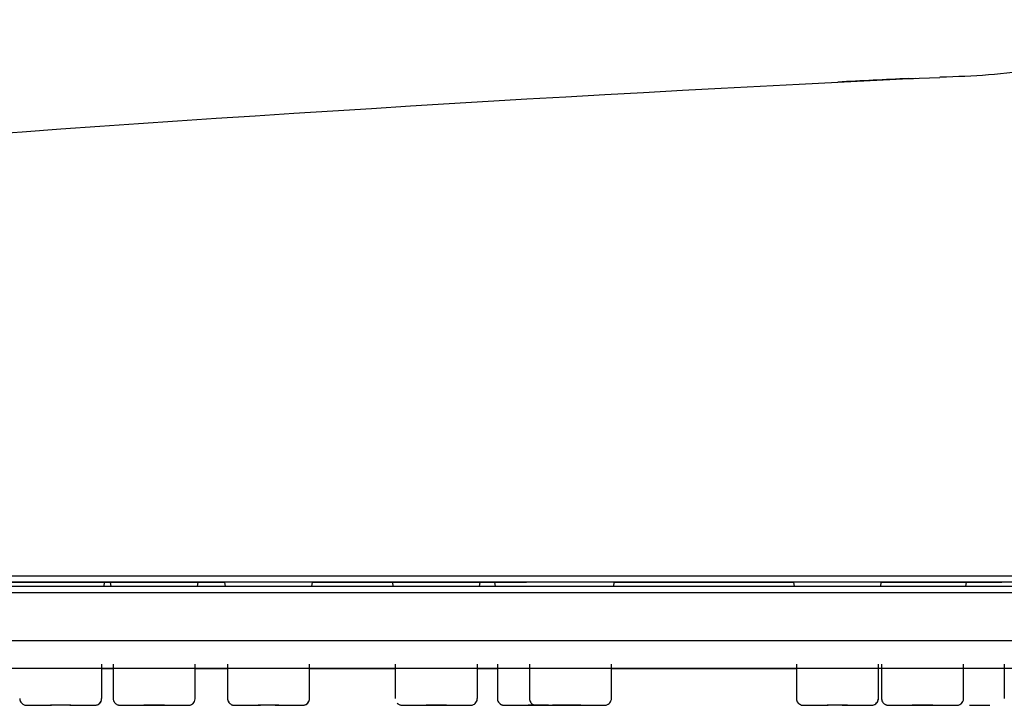
# Model space of a CAD drawing. Units: millimetres. Extents: x -18 to 1349, y -35 to 2073.
# Drawn here: x 230 to 278, y 2006 to 2040 of the extents above; entities that cross this region are included whole.
import ezdxf

# ---------------------------------------------------------------- set-up
doc = ezdxf.new("R2010")
doc.units = ezdxf.units.MM
doc.layers.add('DV1_Standard', color=7, linetype='Continuous')
doc.layers.add('Standard', color=7, linetype='Continuous')

# ---------------------------------------------------------------- blocks, each defined once
blk = doc.blocks.new('SE')
at = {"layer": 'DV1_Standard', "color": 7}
for p, q in [((274.968, 2036.882), (273.451, 2036.838)), ((223.508, 2012.28), (240.1, 2012.28)), ((238.804, 2012.279), (233.746, 2012.279)), ((234.551, 2012.079), (234.166, 2012.079)), ((234.22, 2012.079), (234.248, 2012.28)), ((234.22, 2012.079), (234.248, 2012.279)), ((234.523, 2012.279), (234.248, 2012.279)), ((234.248, 2012.279), (234.248, 2012.279)), ((234.248, 2012.279), (234.523, 2012.279)), ((234.523, 2012.279), (234.248, 2012.279)), ((234.248, 2012.278), (234.523, 2012.278)), ((234.523, 2012.28), (234.551, 2012.08)), ((234.523, 2012.278), (234.551, 2012.079)), ((238.776, 2012.08), (238.804, 2012.279)), ((238.776, 2012.079), (238.804, 2012.278)), ((239.161, 2012.079), (238.776, 2012.079)), ((238.804, 2012.279), (240.1, 2012.279)), ((240.1, 2012.279), (238.804, 2012.279)), ((240.1, 2012.279), (238.804, 2012.279)), ((238.804, 2012.278), (240.1, 2012.278)), ((244.381, 2012.28), (239.323, 2012.28)), ((240.128, 2012.08), (239.742, 2012.08)), ((240.1, 2012.278), (240.128, 2012.08)), ((244.353, 2012.08), (244.381, 2012.28)), ((244.353, 2012.08), (244.381, 2012.278)), ((244.738, 2012.08), (244.353, 2012.08)), ((244.381, 2012.28), (254.817, 2012.28)), ((244.381, 2012.279), (253.255, 2012.279)), ((253.255, 2012.279), (244.381, 2012.279)), ((244.381, 2012.278), (248.28, 2012.278)), ((245.192, 2012.28), (245.446, 2012.28)), ((245.628, 2012.28), (245.251, 2012.28)), ((245.446, 2012.28), (252.521, 2012.28)), ((245.776, 2012.28), (245.628, 2012.28)), ((245.924, 2012.28), (245.776, 2012.28)), ((245.816, 2012.28), (246.089, 2012.28)), ((252.462, 2012.28), (245.924, 2012.28)), ((246.089, 2012.28), (246.501, 2012.28)), ((246.501, 2012.28), (253.016, 2012.28)), ((247.509, 2012.279), (247.503, 2012.279)), ((248.28, 2012.279), (248.308, 2012.08)), ((252.871, 2012.28), (252.462, 2012.28)), ((252.521, 2012.28), (253.188, 2012.28)), ((252.533, 2012.08), (252.561, 2012.279)), ((253.255, 2012.279), (252.561, 2012.279)), ((253.282, 2012.278), (252.561, 2012.278)), ((252.561, 2012.278), (253.255, 2012.278)), ((253.283, 2012.079), (252.898, 2012.079)), ((253.016, 2012.28), (253.18, 2012.28)), ((253.188, 2012.28), (253.565, 2012.28)), ((253.255, 2012.28), (253.283, 2012.08)), ((253.255, 2012.278), (253.283, 2012.079)), ((253.624, 2012.28), (253.35, 2012.28)), ((259.098, 2012.28), (254.04, 2012.28)), ((254.846, 2012.08), (254.46, 2012.08)), ((259.07, 2012.08), (259.098, 2012.28)), ((259.071, 2012.08), (259.099, 2012.278)), ((259.456, 2012.08), (259.071, 2012.08)), ((259.098, 2012.28), (267.833, 2012.279)), ((259.098, 2012.279), (267.834, 2012.279)), ((267.834, 2012.279), (259.098, 2012.279)), ((259.098, 2012.278), (267.834, 2012.279)), ((261.989, 2012.279), (259.098, 2012.279)), ((272.114, 2012.28), (267.056, 2012.28)), ((267.861, 2012.08), (267.476, 2012.08)), ((267.833, 2012.279), (267.861, 2012.08)), ((272.086, 2012.08), (272.114, 2012.28)), ((272.472, 2012.08), (272.087, 2012.08)), ((272.114, 2012.279), (277.971, 2012.279)), ((276.24, 2012.08), (276.268, 2012.279)), ((276.626, 2012.079), (276.24, 2012.079)), ((276.831, 2012.279), (277.993, 2012.279)), ((282.252, 2012.28), (277.194, 2012.28)), ((277.999, 2012.08), (277.614, 2012.08)), ((234.107, 2006.617), (234.107, 2008.279)), ((234.664, 2008.28), (234.664, 2006.618)), ((238.664, 2006.618), (238.664, 2008.28)), ((239.548, 2008.08), (239.542, 2008.08)), ((240.24, 2008.28), (240.24, 2006.618)), ((244.24, 2006.618), (244.24, 2008.28)), ((248.42, 2008.279), (248.42, 2006.617)), ((252.42, 2006.617), (252.42, 2008.279)), ((253.396, 2008.279), (253.396, 2006.618)), ((254.958, 2008.28), (254.958, 2006.618)), ((258.958, 2006.618), (258.958, 2008.28)), ((267.282, 2008.08), (267.276, 2008.08)), ((267.974, 2008.28), (267.974, 2006.618)), ((271.974, 2006.618), (271.974, 2008.28)), ((272.128, 2008.279), (272.128, 2006.617)), ((276.128, 2006.617), (276.128, 2008.279)), ((278.112, 2008.28), (278.112, 2006.618)), ((234.664, 2008.079), (234.107, 2008.079)), ((259.28, 2008.079), (258.958, 2008.079)), ((272.128, 2008.079), (271.974, 2008.079)), ((230.107, 2006.617), (230.107, 2006.617)), ((232.608, 2006.279), (231.608, 2006.279)), ((232.608, 2006.279), (231.608, 2006.279)), ((234.107, 2006.617), (234.107, 2006.617)), ((234.664, 2006.618), (234.664, 2006.616)), ((237.164, 2006.28), (236.164, 2006.28)), ((237.164, 2006.278), (236.164, 2006.278)), ((238.664, 2006.616), (238.664, 2006.618)), ((240.24, 2006.618), (240.24, 2006.616)), ((242.741, 2006.28), (241.741, 2006.28)), ((242.741, 2006.278), (241.741, 2006.278)), ((244.24, 2006.616), (244.24, 2006.618)), ((248.519, 2006.379), (248.548, 2006.355)), ((250.921, 2006.279), (249.921, 2006.279)), ((253.396, 2006.618), (253.396, 2006.617)), ((254.459, 2006.278), (257.058, 2006.278)), ((255.896, 2006.279), (254.896, 2006.279)), ((255.896, 2006.278), (254.896, 2006.278)), ((257.082, 2006.279), (256.082, 2006.279)), ((257.082, 2006.279), (256.082, 2006.279)), ((257.459, 2006.28), (256.458, 2006.28)), ((257.459, 2006.278), (256.458, 2006.278)), ((258.958, 2006.616), (258.958, 2006.618)), ((267.974, 2006.618), (267.974, 2006.616)), ((270.474, 2006.28), (269.474, 2006.28)), ((270.474, 2006.278), (269.474, 2006.278)), ((271.974, 2006.616), (271.974, 2006.618)), ((272.128, 2006.617), (272.128, 2006.617)), ((274.628, 2006.279), (273.628, 2006.279)), ((274.628, 2006.279), (273.628, 2006.279)), ((276.412, 2006.279), (277.412, 2006.279))]:
    blk.add_line(p, q, dxfattribs=at)
for centre, radius, start, end in [((366.84, 116.347), 1922.754, 92.773844, 96.392829), ((368.975, 75.59), 1963.583, 92.788431, 92.889528), ((302.461, 50194.028), 48157.188, 269.9654847, 269.9657721), ((239.121, 1993.66), 18.624, 88.5865, 91.4117), ((230.442, 2006.61), 0.33, 179.0739, 271.6108), ((253.73, 2006.61), 0.33, 178.9262, 271.5739)]:
    blk.add_arc(centre, radius, start, end, dxfattribs=at)
for centre, major_axis, start_param, end_param in [((331.362, 2012.581), (179.997, 0), 0, 3.141593), ((331.362, 2012.279), (179.697, 0), 0, 3.386447), ((331.362, 2012.279), (176.896, 0), 0, 3.369892), ((331.362, 2012.079), (179.699, 0), 0.000022, 3.141548), ((331.362, 2012.279), (-178.052, 0), 2.935998, 6.283185), ((331.362, 2012.279), (176.896, 0), 4.13123, 4.133092), ((331.362, 2012.279), (-178.052, 0), 0.993895, 0.995741), ((331.362, 2012.279), (179.697, 0), 4.141436, 4.143258), ((331.362, 2012.279), (-178.052, 0), 1.023653, 1.032632), ((331.362, 2012.279), (179.697, 0), 4.170997, 4.179682), ((331.362, 2012.279), (176.896, 0), 4.161528, 4.170319), ((331.362, 2012.279), (176.896, 0), 4.198337, 4.223475), ((331.362, 2012.279), (-178.052, 0), 1.060407, 1.06929), ((331.362, 2012.279), (179.697, 0), 4.207119, 4.211401), ((331.362, 2012.279), (176.896, 0), 4.249999, 4.255072), ((331.362, 2012.279), (176.896, 0), 4.291568, 4.345053), ((331.362, 2012.279), (-178.052, 0), 1.152879, 1.205957), ((331.362, 2012.279), (179.697, 0), 4.298535, 4.351045), ((331.362, 2009.419), (-179.998, 0), 3.141593, 6.283185), ((331.362, 2008.079), (-177.817, 0), 2.722309, 6.283185), ((331.362, 2008.079), (-177.817, 0), 0.992095, 0.995828), ((331.362, 2008.079), (-177.817, 0), 1.022407, 1.032766), ((331.362, 2008.079), (-177.817, 0), 1.058763, 1.085531), ((331.362, 2008.079), (-177.817, 0), 1.110796, 1.116908), ((331.362, 2008.079), (-177.817, 0), 1.151429, 1.2063)]:
    blk.add_ellipse(centre, major_axis=major_axis, ratio=0.000007, start_param=start_param, end_param=end_param, dxfattribs=at)
for points, knots in [([(283.183, 2039.72), (282.857, 2039.296), (282.151, 2038.541), (280.946, 2037.768), (279.362, 2037.206), (277.31, 2037.004), (275.84, 2036.933), (274.968, 2036.912)], [0, 0, 0, 0, 0.181629, 0.333942, 0.472054, 0.736709, 1, 1, 1, 1]), ([(239.323, 2012.278), (239.323, 2012.278), (239.324, 2012.278), (239.324, 2012.278), (239.365, 2012.278), (239.39, 2012.278)], [0, 0, 0, 0, 0.02406, 0.499904, 1, 1, 1, 1]), ([(239.449, 2012.279), (239.499, 2012.279), (239.572, 2012.279), (239.579, 2012.279), (239.581, 2012.279), (239.581, 2012.279), (239.581, 2012.279)], [0, 0, 0, 0, 0.551461, 0.948116, 0.996275, 1, 1, 1, 1]), ([(245.121, 2012.28), (245.127, 2012.28), (245.151, 2012.28), (245.158, 2012.28), (245.156, 2012.28), (245.157, 2012.28)], [0, 0, 0, 0, 0.166306, 0.845625, 1, 1, 1, 1]), ([(259.39, 2012.279), (259.419, 2012.279), (259.466, 2012.279), (259.49, 2012.279), (259.497, 2012.279), (259.499, 2012.279), (259.499, 2012.279)], [0, 0, 0, 0, 0.367126, 0.741733, 0.928452, 1, 1, 1, 1]), ([(259.839, 2012.28), (259.844, 2012.28), (259.868, 2012.28), (259.876, 2012.28), (259.873, 2012.28), (259.875, 2012.28)], [0, 0, 0, 0, 0.166306, 0.845625, 1, 1, 1, 1]), ([(272.76, 2012.28), (272.817, 2012.28), (272.879, 2012.28), (272.889, 2012.28), (272.891, 2012.28), (272.891, 2012.28), (272.891, 2012.28)], [0, 0, 0, 0, 0.67316, 0.876089, 0.975541, 1, 1, 1, 1]), ([(276.181, 2012.279), (276.237, 2012.279), (276.446, 2012.279), (276.654, 2012.279), (276.831, 2012.279)], [0, 0, 0, 0, 0.264476, 1, 1, 1, 1]), ([(276.93, 2012.279), (276.965, 2012.279), (277.018, 2012.279), (277.04, 2012.279), (277.045, 2012.279), (277.045, 2012.279)], [0, 0, 0, 0, 0.469396, 0.829431, 1, 1, 1, 1]), ([(151.364, 2011.779), (151.364, 2011.779), (152.524, 2011.779), (157.121, 2011.779), (160.557, 2011.779), (169.574, 2011.779), (175.154, 2011.779), (188.244, 2011.78), (195.754, 2011.78), (212.415, 2011.78), (221.565, 2011.78), (241.156, 2011.78), (251.596, 2011.78), (273.364, 2011.78), (284.692, 2011.78), (307.801, 2011.78), (319.581, 2011.78), (331.362, 2011.78)], [0, 0, 0, 0, 0.125, 0.125, 0.25, 0.25, 0.375, 0.375, 0.5, 0.5, 0.625, 0.625, 0.75, 0.75, 0.875, 0.875, 1, 1, 1, 1]), ([(230.108, 2006.614), (230.112, 2006.57), (230.12, 2006.501), (230.173, 2006.41), (230.232, 2006.35), (230.292, 2006.313), (230.346, 2006.292), (230.388, 2006.283), (230.418, 2006.279), (230.434, 2006.279), (230.442, 2006.279), (230.443, 2006.279), (230.444, 2006.279), (230.444, 2006.279), (230.445, 2006.279), (230.445, 2006.279), (230.447, 2006.279), (230.49, 2006.279), (230.698, 2006.279), (230.971, 2006.279), (231.115, 2006.279)], [0, 0, 0, 0, 0.058835, 0.10748, 0.147982, 0.182157, 0.210138, 0.231574, 0.246049, 0.25379, 0.255666, 0.256231, 0.256645, 0.25716, 0.258075, 0.260375, 0.270337, 0.446055, 0.752737, 1, 1, 1, 1]), ([(231.115, 2006.279), (231.146, 2006.279), (231.283, 2006.279), (231.483, 2006.279), (231.651, 2006.279)], [0, 0, 0, 0, 0.194148, 1, 1, 1, 1]), ([(232.554, 2006.279), (232.707, 2006.279), (233.05, 2006.279), (233.481, 2006.279), (233.709, 2006.279), (233.764, 2006.279), (233.768, 2006.279), (233.769, 2006.279), (233.77, 2006.279), (233.771, 2006.279), (233.771, 2006.279), (233.775, 2006.279), (233.812, 2006.28), (233.881, 2006.293), (233.973, 2006.34), (234.048, 2006.416), (234.099, 2006.514), (234.102, 2006.579), (234.103, 2006.614)], [0, 0, 0, 0, 0.178276, 0.412858, 0.647442, 0.765268, 0.797734, 0.801287, 0.803077, 0.803533, 0.803928, 0.804573, 0.807802, 0.845427, 0.882443, 0.921818, 0.965091, 1, 1, 1, 1]), ([(233.617, 2006.279), (233.672, 2006.279), (233.733, 2006.279), (233.762, 2006.279), (233.767, 2006.279), (233.769, 2006.279), (233.769, 2006.279), (233.77, 2006.279), (233.77, 2006.279), (233.771, 2006.279), (233.774, 2006.279), (233.779, 2006.279), (233.789, 2006.28), (233.809, 2006.281), (233.846, 2006.287), (233.908, 2006.306), (233.986, 2006.351), (234.059, 2006.432), (234.103, 2006.53), (234.103, 2006.59), (234.102, 2006.617)], [0, 0, 0, 0, 0.333412, 0.458531, 0.520636, 0.552047, 0.570267, 0.57323, 0.574434, 0.57527, 0.576431, 0.58051, 0.587614, 0.600458, 0.630161, 0.678596, 0.755056, 0.8452, 0.940007, 1, 1, 1, 1]), ([(234.669, 2006.618), (234.668, 2006.595), (234.665, 2006.54), (234.701, 2006.453), (234.757, 2006.379), (234.818, 2006.331), (234.876, 2006.302), (234.924, 2006.288), (234.961, 2006.282), (234.984, 2006.28), (234.996, 2006.28), (235, 2006.28), (235, 2006.28), (235.001, 2006.28), (235.001, 2006.28), (235.002, 2006.28), (235.003, 2006.28), (235.024, 2006.28), (235.187, 2006.28), (235.605, 2006.28), (235.951, 2006.28), (236.144, 2006.28)], [0, 0, 0, 0, 0.024189, 0.067347, 0.102301, 0.131827, 0.156474, 0.176126, 0.190429, 0.199212, 0.203142, 0.203635, 0.203966, 0.204352, 0.205012, 0.206587, 0.212823, 0.290826, 0.539353, 0.781238, 1, 1, 1, 1]), ([(235.444, 2006.278), (235.554, 2006.278), (235.774, 2006.278), (236.076, 2006.278), (236.253, 2006.278)], [0, 0, 0, 0, 0.435104, 1, 1, 1, 1]), ([(236.144, 2006.28), (236.163, 2006.28), (236.354, 2006.28), (236.833, 2006.28), (237.436, 2006.28), (237.945, 2006.28), (238.214, 2006.28), (238.304, 2006.28), (238.322, 2006.28), (238.326, 2006.28), (238.326, 2006.28), (238.327, 2006.28), (238.327, 2006.28), (238.329, 2006.28), (238.334, 2006.28), (238.364, 2006.281), (238.418, 2006.29), (238.493, 2006.32), (238.571, 2006.377), (238.635, 2006.467), (238.667, 2006.559), (238.661, 2006.608), (238.659, 2006.62)], [0, 0, 0, 0, 0.016138, 0.187399, 0.358659, 0.529919, 0.701179, 0.787197, 0.829495, 0.850634, 0.854136, 0.85487, 0.855147, 0.855478, 0.856367, 0.859271, 0.880059, 0.900808, 0.925281, 0.957936, 0.990937, 1, 1, 1, 1]), ([(237.016, 2006.278), (237.202, 2006.278), (237.579, 2006.278), (238.034, 2006.278), (238.265, 2006.278), (238.319, 2006.278), (238.325, 2006.278), (238.326, 2006.278), (238.326, 2006.278), (238.327, 2006.278), (238.328, 2006.278), (238.329, 2006.278), (238.33, 2006.278), (238.33, 2006.278)], [0, 0, 0, 0, 0.252572, 0.531469, 0.810368, 0.950453, 0.984951, 0.994197, 0.997226, 0.998239, 0.99869, 0.99925, 1, 1, 1, 1]), ([(240.245, 2006.615), (240.245, 2006.583), (240.247, 2006.522), (240.29, 2006.434), (240.348, 2006.366), (240.409, 2006.323), (240.464, 2006.298), (240.511, 2006.286), (240.544, 2006.281), (240.564, 2006.28), (240.574, 2006.28), (240.576, 2006.28), (240.577, 2006.28), (240.577, 2006.28), (240.578, 2006.28), (240.578, 2006.28), (240.579, 2006.28), (240.58, 2006.28), (240.611, 2006.28), (240.633, 2006.28)], [0, 0, 0, 0, 0.103318, 0.228428, 0.331105, 0.417937, 0.489885, 0.546354, 0.586244, 0.609431, 0.617335, 0.618939, 0.619973, 0.621095, 0.622924, 0.627056, 0.641952, 0.782788, 1, 1, 1, 1]), ([(240.245, 2006.614), (240.245, 2006.584), (240.246, 2006.524), (240.287, 2006.436), (240.345, 2006.367), (240.406, 2006.323), (240.462, 2006.297), (240.509, 2006.284), (240.543, 2006.279), (240.563, 2006.278), (240.573, 2006.278), (240.576, 2006.278), (240.577, 2006.278), (240.577, 2006.278), (240.578, 2006.278), (240.578, 2006.278), (240.579, 2006.278), (240.59, 2006.278), (240.708, 2006.278), (241.078, 2006.278), (241.514, 2006.278), (241.778, 2006.278), (241.852, 2006.278)], [0, 0, 0, 0, 0.02992, 0.069162, 0.101279, 0.128439, 0.150984, 0.168744, 0.181378, 0.188817, 0.191502, 0.192006, 0.192328, 0.192675, 0.193236, 0.194499, 0.19901, 0.240652, 0.459095, 0.687589, 0.916432, 1, 1, 1, 1]), ([(242.569, 2006.278), (242.671, 2006.278), (242.979, 2006.278), (243.419, 2006.278), (243.791, 2006.278), (243.893, 2006.278), (243.902, 2006.278), (243.902, 2006.278), (243.903, 2006.278), (243.903, 2006.278), (243.904, 2006.278), (243.904, 2006.278), (243.906, 2006.278), (243.915, 2006.278), (243.941, 2006.279), (243.999, 2006.289), (244.077, 2006.321), (244.159, 2006.387), (244.217, 2006.48), (244.246, 2006.568), (244.238, 2006.612), (244.237, 2006.62)], [0, 0, 0, 0, 0.108939, 0.333341, 0.557745, 0.782154, 0.796287, 0.80381, 0.807032, 0.808733, 0.809214, 0.809597, 0.810061, 0.811424, 0.818856, 0.838468, 0.874015, 0.908414, 0.949096, 0.992499, 1, 1, 1, 1]), ([(243.087, 2006.28), (243.212, 2006.28), (243.476, 2006.28), (243.802, 2006.28), (243.896, 2006.28), (243.902, 2006.28), (243.902, 2006.28), (243.903, 2006.28), (243.904, 2006.28), (243.905, 2006.28), (243.909, 2006.28), (243.945, 2006.281), (244.008, 2006.293), (244.094, 2006.335), (244.17, 2006.402), (244.224, 2006.5), (244.248, 2006.585), (244.24, 2006.624), (244.239, 2006.626)], [0, 0, 0, 0, 0.184139, 0.459, 0.737422, 0.754993, 0.760149, 0.761392, 0.761862, 0.762363, 0.763563, 0.76606, 0.811667, 0.846936, 0.893337, 0.943601, 0.997743, 1, 1, 1, 1]), ([(248.548, 2006.355), (248.558, 2006.347), (248.581, 2006.326), (248.629, 2006.303), (248.678, 2006.288), (248.716, 2006.281), (248.74, 2006.279), (248.752, 2006.279), (248.756, 2006.279), (248.757, 2006.279), (248.757, 2006.279), (248.758, 2006.279), (248.758, 2006.279), (248.759, 2006.279), (248.768, 2006.279), (248.879, 2006.279), (249.246, 2006.279), (249.785, 2006.279), (250.415, 2006.279), (251.045, 2006.279), (251.586, 2006.279), (251.963, 2006.279), (252.072, 2006.279), (252.083, 2006.279), (252.082, 2006.279), (252.083, 2006.279), (252.084, 2006.279), (252.086, 2006.279), (252.091, 2006.279), (252.119, 2006.28), (252.172, 2006.288), (252.244, 2006.317), (252.322, 2006.371), (252.388, 2006.459), (252.422, 2006.554), (252.417, 2006.604), (252.416, 2006.618)], [0, 0, 0, 0, 0.005936, 0.016847, 0.025589, 0.032009, 0.036018, 0.037872, 0.038121, 0.038272, 0.038428, 0.038677, 0.039223, 0.041105, 0.056904, 0.157865, 0.263071, 0.368395, 0.473724, 0.579053, 0.684382, 0.789712, 0.895044, 0.908303, 0.91046, 0.910872, 0.911043, 0.911246, 0.911792, 0.913561, 0.925732, 0.938169, 0.952622, 0.97317, 0.993423, 1, 1, 1, 1]), ([(253.4, 2006.615), (253.4, 2006.582), (253.402, 2006.521), (253.445, 2006.432), (253.503, 2006.365), (253.564, 2006.321), (253.62, 2006.297), (253.666, 2006.284), (253.7, 2006.28), (253.719, 2006.279), (253.729, 2006.278), (253.732, 2006.278), (253.732, 2006.278), (253.733, 2006.278), (253.733, 2006.278), (253.734, 2006.278), (253.734, 2006.278), (253.746, 2006.278), (253.868, 2006.278), (254.157, 2006.278), (254.396, 2006.278), (254.473, 2006.278)], [0, 0, 0, 0, 0.042135, 0.091864, 0.132691, 0.167217, 0.195819, 0.218256, 0.234091, 0.243281, 0.24639, 0.247027, 0.247438, 0.247886, 0.248615, 0.250264, 0.256221, 0.312803, 0.592963, 0.886247, 1, 1, 1, 1]), ([(254.914, 2006.279), (254.915, 2006.279), (254.916, 2006.279), (254.917, 2006.279), (254.918, 2006.279), (254.919, 2006.279), (254.919, 2006.279), (254.92, 2006.279), (254.92, 2006.279), (254.927, 2006.279), (255.032, 2006.279), (255.393, 2006.279), (255.832, 2006.279), (256.11, 2006.279), (256.206, 2006.279)], [0, 0, 0, 0, 0.000951, 0.001681, 0.0021, 0.002508, 0.003138, 0.004476, 0.008844, 0.041032, 0.314732, 0.597246, 0.879819, 1, 1, 1, 1]), ([(254.963, 2006.614), (254.964, 2006.576), (254.968, 2006.511), (255.016, 2006.422), (255.075, 2006.358), (255.135, 2006.318), (255.19, 2006.295), (255.234, 2006.285), (255.266, 2006.281), (255.284, 2006.28), (255.292, 2006.28), (255.294, 2006.28), (255.295, 2006.28), (255.295, 2006.28), (255.295, 2006.28), (255.296, 2006.28), (255.297, 2006.28), (255.315, 2006.28), (255.471, 2006.28), (255.89, 2006.28), (256.292, 2006.28), (256.504, 2006.28), (256.52, 2006.28)], [0, 0, 0, 0, 0.038458, 0.07687, 0.108565, 0.135356, 0.157426, 0.174542, 0.186367, 0.192963, 0.194858, 0.195328, 0.195649, 0.196018, 0.19664, 0.198102, 0.203742, 0.268649, 0.512707, 0.747024, 0.980806, 1, 1, 1, 1]), ([(255.023, 2006.279), (255.084, 2006.279), (255.221, 2006.279), (255.61, 2006.279), (255.959, 2006.279), (256.127, 2006.279)], [0, 0, 0, 0, 0.266453, 0.664191, 1, 1, 1, 1]), ([(255.782, 2006.278), (255.866, 2006.278), (256.148, 2006.278), (256.581, 2006.278), (256.948, 2006.278), (257.05, 2006.278), (257.057, 2006.278), (257.058, 2006.278), (257.058, 2006.278)], [0, 0, 0, 0, 0.118401, 0.404572, 0.690744, 0.976923, 0.994952, 1, 1, 1, 1]), ([(255.982, 2006.278), (256.11, 2006.278), (256.294, 2006.278), (256.513, 2006.278), (256.602, 2006.278)], [0, 0, 0, 0, 0.603573, 1, 1, 1, 1]), ([(256.206, 2006.279), (256.333, 2006.279), (256.635, 2006.279), (257.194, 2006.279), (257.733, 2006.279), (258.116, 2006.279), (258.232, 2006.279), (258.243, 2006.279), (258.244, 2006.279), (258.244, 2006.279), (258.244, 2006.279), (258.245, 2006.279), (258.246, 2006.279), (258.251, 2006.279), (258.256, 2006.279), (258.26, 2006.28)], [0, 0, 0, 0, 0.120284, 0.329585, 0.538887, 0.748189, 0.957495, 0.983833, 0.99067, 0.993358, 0.99446, 0.994962, 0.995344, 0.995981, 1, 1, 1, 1]), ([(256.891, 2006.28), (256.965, 2006.28), (257.225, 2006.28), (257.72, 2006.28), (258.224, 2006.28), (258.501, 2006.28), (258.594, 2006.28), (258.615, 2006.28), (258.619, 2006.28), (258.62, 2006.28), (258.62, 2006.28), (258.62, 2006.28), (258.621, 2006.28), (258.622, 2006.28), (258.625, 2006.28), (258.638, 2006.28), (258.675, 2006.283), (258.733, 2006.296), (258.809, 2006.333), (258.884, 2006.397), (258.94, 2006.494), (258.965, 2006.579), (258.957, 2006.62), (258.956, 2006.623)], [0, 0, 0, 0, 0.064058, 0.259771, 0.455484, 0.651197, 0.749497, 0.797832, 0.821956, 0.828301, 0.831178, 0.832704, 0.833088, 0.833419, 0.833926, 0.836137, 0.845067, 0.868812, 0.890975, 0.923807, 0.959049, 0.997032, 1, 1, 1, 1]), ([(257.083, 2006.279), (257.208, 2006.279), (257.521, 2006.279), (257.938, 2006.279), (258.176, 2006.279), (258.234, 2006.279), (258.243, 2006.279), (258.243, 2006.279), (258.244, 2006.279), (258.244, 2006.279), (258.245, 2006.279), (258.246, 2006.279), (258.246, 2006.279)], [0, 0, 0, 0, 0.187415, 0.487, 0.786586, 0.937061, 0.974098, 0.992928, 0.9965, 0.99893, 0.999497, 1, 1, 1, 1]), ([(257.264, 2006.278), (257.367, 2006.278), (257.67, 2006.278), (258.123, 2006.278), (258.499, 2006.278), (258.611, 2006.278), (258.62, 2006.278), (258.62, 2006.278), (258.621, 2006.278), (258.621, 2006.278), (258.621, 2006.278), (258.621, 2006.278)], [0, 0, 0, 0, 0.137159, 0.410763, 0.684376, 0.957996, 0.992437, 0.997738, 0.99914, 0.999892, 1, 1, 1, 1]), ([(267.976, 2006.622), (267.975, 2006.618), (267.968, 2006.575), (267.993, 2006.493), (268.043, 2006.406), (268.104, 2006.348), (268.164, 2006.312), (268.217, 2006.293), (268.258, 2006.284), (268.287, 2006.281), (268.302, 2006.28), (268.309, 2006.28), (268.31, 2006.28), (268.311, 2006.28), (268.311, 2006.28), (268.312, 2006.28), (268.312, 2006.28), (268.312, 2006.28), (268.318, 2006.28), (268.324, 2006.28)], [0, 0, 0, 0, 0.019218, 0.21766, 0.373603, 0.503941, 0.613779, 0.703378, 0.771518, 0.816908, 0.840583, 0.845686, 0.847471, 0.848819, 0.850553, 0.8537, 0.861857, 0.899204, 1, 1, 1, 1]), ([(267.976, 2006.614), (267.979, 2006.571), (267.986, 2006.502), (268.038, 2006.411), (268.098, 2006.351), (268.158, 2006.313), (268.211, 2006.292), (268.254, 2006.282), (268.285, 2006.279), (268.301, 2006.278), (268.308, 2006.278), (268.31, 2006.278), (268.311, 2006.278), (268.311, 2006.278), (268.312, 2006.278), (268.312, 2006.278), (268.313, 2006.278), (268.35, 2006.278), (268.557, 2006.278), (268.992, 2006.278), (269.336, 2006.278), (269.522, 2006.278)], [0, 0, 0, 0, 0.044609, 0.082265, 0.113575, 0.140003, 0.161666, 0.178299, 0.189579, 0.195659, 0.197184, 0.197624, 0.197943, 0.198335, 0.199027, 0.200746, 0.208058, 0.327146, 0.563863, 0.79932, 1, 1, 1, 1]), ([(270.2, 2006.278), (270.211, 2006.278), (270.435, 2006.278), (270.839, 2006.278), (271.323, 2006.278), (271.563, 2006.278), (271.625, 2006.278), (271.634, 2006.278), (271.636, 2006.278), (271.636, 2006.278), (271.637, 2006.278), (271.637, 2006.278), (271.638, 2006.278), (271.639, 2006.278), (271.662, 2006.278), (271.711, 2006.284), (271.792, 2006.311), (271.878, 2006.37), (271.945, 2006.465), (271.977, 2006.557), (271.971, 2006.606), (271.969, 2006.618)], [0, 0, 0, 0, 0.0108302, 0.2267839, 0.4427378, 0.6586927, 0.767161, 0.7938526, 0.8072972, 0.8150575, 0.8161723, 0.8167962, 0.8171761, 0.8175522, 0.8184101, 0.8405645, 0.8686893, 0.9059816, 0.9464182, 0.9879918, 1, 1, 1, 1]), ([(270.525, 2006.28), (270.665, 2006.28), (270.96, 2006.28), (271.373, 2006.28), (271.588, 2006.28), (271.631, 2006.28), (271.636, 2006.28), (271.636, 2006.28), (271.637, 2006.28), (271.638, 2006.28), (271.64, 2006.28), (271.648, 2006.28), (271.671, 2006.281), (271.727, 2006.289), (271.807, 2006.32), (271.895, 2006.391), (271.954, 2006.491), (271.981, 2006.578), (271.973, 2006.617), (271.973, 2006.619)], [0, 0, 0, 0, 0.161212, 0.401849, 0.645597, 0.768104, 0.783231, 0.792149, 0.793569, 0.794056, 0.794563, 0.796027, 0.803621, 0.822025, 0.860926, 0.903408, 0.950256, 0.997649, 1, 1, 1, 1]), ([(272.133, 2006.617), (272.132, 2006.594), (272.13, 2006.54), (272.165, 2006.453), (272.221, 2006.379), (272.282, 2006.33), (272.34, 2006.302), (272.388, 2006.287), (272.425, 2006.281), (272.448, 2006.28), (272.46, 2006.279), (272.464, 2006.279), (272.464, 2006.279), (272.465, 2006.279), (272.465, 2006.279), (272.466, 2006.279), (272.467, 2006.279), (272.488, 2006.279), (272.651, 2006.279), (273.069, 2006.279), (273.415, 2006.279), (273.608, 2006.279)], [0, 0, 0, 0, 0.024189, 0.067347, 0.102301, 0.131827, 0.156474, 0.176126, 0.190429, 0.199212, 0.203142, 0.203635, 0.203966, 0.204352, 0.205012, 0.206587, 0.212823, 0.290826, 0.539353, 0.781238, 1, 1, 1, 1]), ([(272.908, 2006.279), (273.018, 2006.279), (273.238, 2006.279), (273.54, 2006.279), (273.717, 2006.279)], [0, 0, 0, 0, 0.435111, 1, 1, 1, 1]), ([(273.608, 2006.279), (273.627, 2006.279), (273.818, 2006.279), (274.297, 2006.279), (274.9, 2006.279), (275.409, 2006.279), (275.679, 2006.279), (275.768, 2006.279), (275.786, 2006.279), (275.79, 2006.279), (275.79, 2006.279), (275.791, 2006.279), (275.792, 2006.279), (275.793, 2006.279), (275.798, 2006.279), (275.828, 2006.28), (275.882, 2006.289), (275.957, 2006.32), (276.035, 2006.377), (276.099, 2006.467), (276.131, 2006.559), (276.125, 2006.607), (276.123, 2006.619)], [0, 0, 0, 0, 0.016138, 0.187399, 0.358659, 0.529919, 0.701179, 0.787197, 0.829495, 0.850634, 0.854136, 0.85487, 0.855147, 0.855478, 0.856367, 0.859271, 0.880059, 0.900809, 0.925282, 0.957937, 0.990938, 1, 1, 1, 1]), ([(274.48, 2006.279), (274.666, 2006.279), (275.043, 2006.279), (275.498, 2006.279), (275.729, 2006.279), (275.783, 2006.279), (275.789, 2006.279), (275.79, 2006.279), (275.79, 2006.279), (275.791, 2006.279), (275.792, 2006.279), (275.793, 2006.279), (275.798, 2006.279), (275.801, 2006.279), (275.804, 2006.279)], [0, 0, 0, 0, 0.251549, 0.529208, 0.806869, 0.946332, 0.980676, 0.989882, 0.992897, 0.993906, 0.994355, 0.994912, 0.996489, 1, 1, 1, 1])]:
    blk.add_open_spline(points, degree=3, knots=knots, dxfattribs=at)
blk.add_open_spline([(254.473, 2006.278), (254.587, 2006.278), (254.687, 2006.278), (254.799, 2006.278)], degree=3, dxfattribs=at)

msp = doc.modelspace()

# ---------------------------------------------------------------- block references
at = {"layer": 'Standard'}
msp.add_blockref('SE', (0, 0), dxfattribs=at)

doc.saveas('drawing.dxf')
